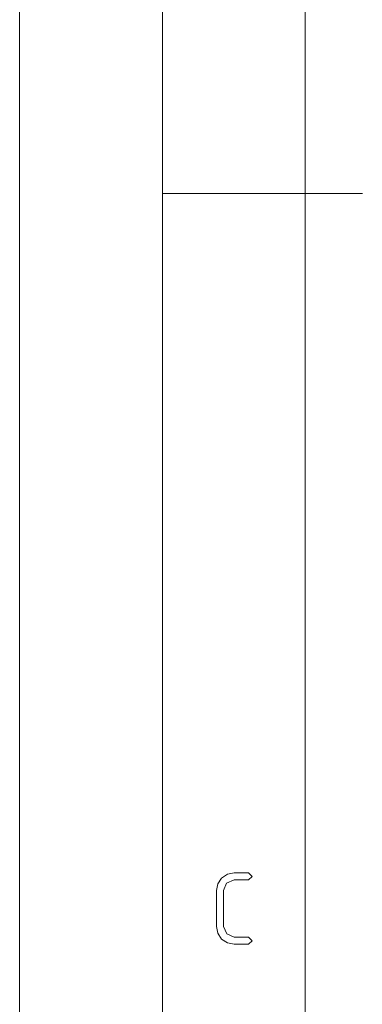
# Paper-space layout 'SHEET-001' of a CAD drawing. Units: millimetres. Extents: x 0 to 297, y 0 to 210.
# Drawn here: x 0 to 12, y 77 to 111 of the extents above; entities that cross this region are included whole.
import ezdxf

# ---------------------------------------------------------------- set-up
doc = ezdxf.new("R2010")
doc.units = ezdxf.units.MM
doc.layers.add('1', color=7, linetype='Continuous')

psp = doc.layouts.new('SHEET-001')

# ---------------------------------------------------------------- linework, layer by layer
at = {"layer": '1', "color": 18, "linetype": 'Continuous', "lineweight": 13}
for p, q in [((0, 210), (0, 0)), ((5, 195), (5, 5)), ((10, 190), (10, 10)), ((5, 105), (12, 105)), ((6.936, 80.865), (7.072, 81.066)), ((7.072, 81.066), (7.275, 81.204)), ((7.516, 81), (7.249, 80.89)), ((7.275, 81.204), (7.516, 81.25)), ((7.516, 81.25), (8.016, 81.25)), ((8.016, 81), (7.516, 81)), ((8.016, 81.25), (8.141, 81.125)), ((8.141, 81.125), (8.016, 81)), ((6.891, 80.625), (6.936, 80.865)), ((6.891, 79.375), (6.891, 80.625)), ((7.249, 80.89), (7.141, 80.625)), ((7.141, 80.625), (7.141, 79.375)), ((6.936, 79.134), (6.891, 79.375)), ((7.141, 79.375), (7.25, 79.11)), ((7.072, 78.932), (6.936, 79.134)), ((7.275, 78.795), (7.072, 78.932)), ((7.25, 79.11), (7.516, 79)), ((7.516, 79), (8.016, 79)), ((8.016, 79), (8.141, 78.875)), ((8.141, 78.875), (8.016, 78.75)), ((7.516, 78.75), (7.275, 78.795)), ((8.016, 78.75), (7.516, 78.75))]:
    psp.add_line(p, q, dxfattribs=at)

doc.saveas('drawing.dxf')
